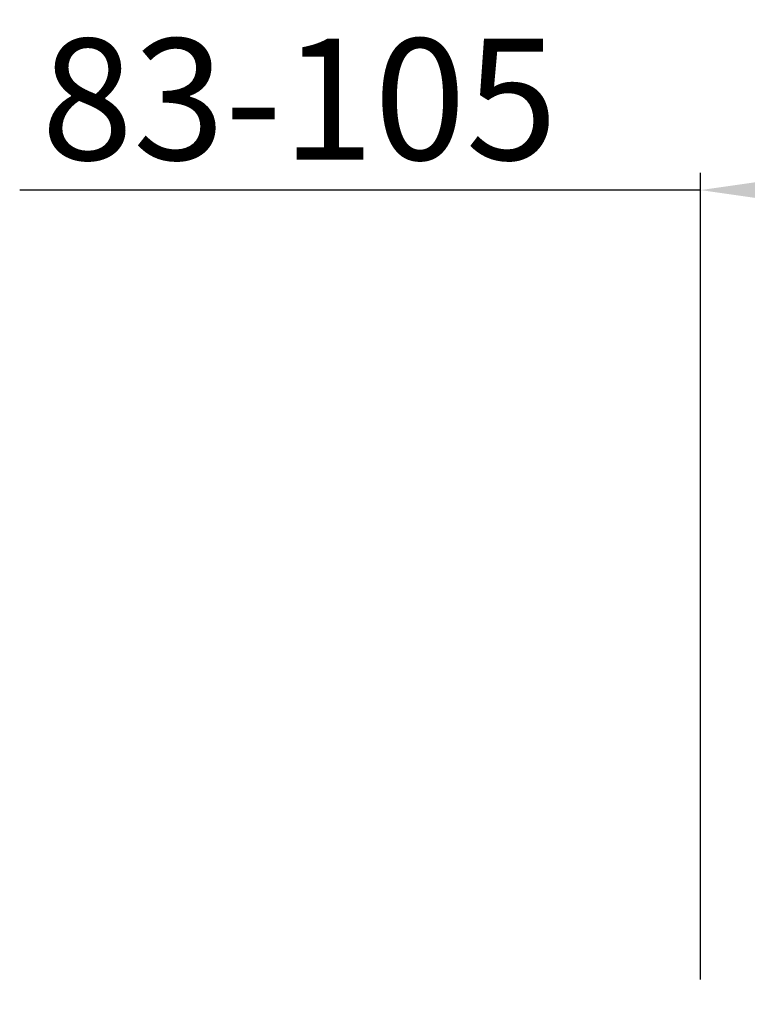
# Model space of a CAD drawing. Units: millimetres. Extents: x 776 to 1106, y 450 to 591.
# Drawn here: x 966 to 987, y 548 to 576 of the extents above; entities that cross this region are included whole.
import ezdxf

# ---------------------------------------------------------------- set-up
doc = ezdxf.new("R2010")
doc.units = ezdxf.units.MM
doc.layers.add('尺寸', color=7, linetype='Continuous', lineweight=13)
doc.dimstyles.new('DIMSTYLE_1', dxfattribs={"dimtxt": 3.5, "dimasz": 3.5, "dimexe": 0.5, "dimexo": 1, "dimgap": 0.875, "dimtad": 1, "dimdec": 0, "dimlfac": 10, "dimdsep": 46, "dimtxsty": 'Standard', "dimblk": '_FILLED', "dimcen": 1.5, "dimadec": 0, "dimazin": 0, "dimtp": 0.01, "dimtm": 0.01, "dimtfac": 1, "dimtdec": 0, "dimtofl": 0, "dimtmove": 0, "dimatfit": 3, "dimldrblk": '_FILLED', "dimfxl": 1, "dimtolj": 1, "dimarcsym": 0})

# ---------------------------------------------------------------- blocks, each defined once
blk = doc.blocks.new('_FILLED')
at = {"color": 0, "linetype": 'ByBlock'}
blk.add_solid([(0, 0), (-1, 0.1429), (-1, -0.1429)], dxfattribs=at)
blk = doc.blocks.new('*D59')
at = {"layer": 'Defpoints', "color": 0}
for p in [(995.455, 571.071), (995.455, 565.239), (985.331, 547.268)]:
    blk.add_point(p, dxfattribs=at)
at = {"layer": '尺寸', "color": 0, "lineweight": -2}
for p, q in [((985.331, 548.268), (985.331, 571.571)), ((995.455, 566.239), (995.455, 571.571)), ((985.331, 571.071), (965.672, 571.071)), ((988.831, 571.071), (991.955, 571.071))]:
    blk.add_line(p, q, dxfattribs=at)
at = {"layer": '尺寸', "color": 0, "lineweight": -2, "xscale": 3.5, "yscale": 3.5, "zscale": 3.5, "rotation": 180}
blk.add_blockref('_FILLED', (985.331, 571.071), dxfattribs=at)
at = {"layer": '尺寸', "color": 0, "lineweight": -2, "xscale": 3.5, "yscale": 3.5, "zscale": 3.5}
blk.add_blockref('_FILLED', (995.455, 571.071), dxfattribs=at)
at = {"layer": '尺寸', "color": 0, "insert": (973.751, 573.696), "char_height": 3.5, "attachment_point": 5}
blk.add_mtext('\\A1;83-105', dxfattribs=at)

msp = doc.modelspace()

# ---------------------------------------------------------------- dimensions: what is measured, and where the dimension line sits
at = {"layer": '尺寸'}
dim = msp.add_linear_dim(base=(995.455, 571.071), p1=(985.331, 547.268), p2=(995.455, 565.239), text='83-105', dimstyle='DIMSTYLE_1', override={"dimblk": '_FILLED'}, dxfattribs=at)
dim.commit()
dim.dimension.update_dxf_attribs({"geometry": '*D59', "text_midpoint": (973.751, 571.071), "dimtype": 160})

doc.saveas('drawing.dxf')
